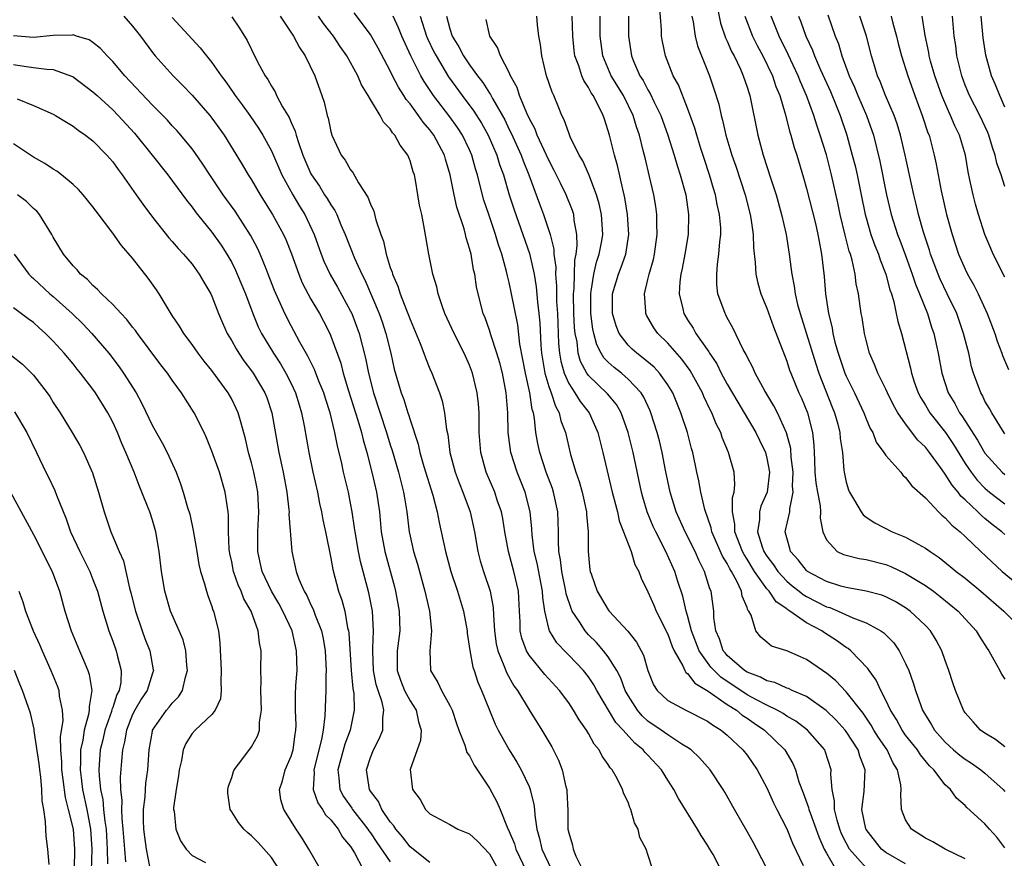
# Model space of a CAD drawing. Units: inches. Extents: x 2595000 to 2598000, y 1524000 to 1527000.
# Drawn here: x 2596112 to 2596211, y 1524698 to 1524783 of the extents above; entities that cross this region are included whole.
import ezdxf

# ---------------------------------------------------------------- set-up
doc = ezdxf.new("R2010")
doc.units = ezdxf.units.IN
doc.header["$MEASUREMENT"] = 0
doc.layers.add('LD25951524_2ft', color=53, linetype='Continuous')

msp = doc.modelspace()

# ---------------------------------------------------------------- linework, layer by layer
at = {"layer": 'LD25951524_2ft'}
for points, elevation in [([(2596211, 1524709.305), (2596210.05, 1524710.05), (2596209, 1524710.687), (2596208.561, 1524711), (2596207.816, 1524711.816), (2596207, 1524712.741), (2596206.825, 1524713), (2596206.015, 1524715), (2596205.759, 1524715.759), (2596205.367, 1524717), (2596205, 1524718.004), (2596204.659, 1524719), (2596204.084, 1524720.084), (2596203.508, 1524721), (2596203, 1524721.538), (2596201.47, 1524723), (2596201, 1524723.339), (2596199.951, 1524723.951), (2596199, 1524724.426), (2596198.591, 1524724.591), (2596197.022, 1524725.022), (2596195, 1524725.395), (2596194.473, 1524725.527), (2596193, 1524725.981), (2596191.105, 1524727), (2596191, 1524727.086), (2596190.155, 1524728.155), (2596189.375, 1524729), (2596189.306, 1524729.306), (2596189, 1524730.394), (2596188.857, 1524731), (2596189.309, 1524733), (2596189.301, 1524733.301), (2596189.655, 1524735), (2596189.598, 1524735.598), (2596189.636, 1524737), (2596189.461, 1524738.539), (2596189.404, 1524739.404), (2596188.987, 1524740.987), (2596188.055, 1524743), (2596187.702, 1524743.702), (2596186.782, 1524745.217), (2596185.81, 1524747), (2596185.575, 1524747.575), (2596185, 1524748.655), (2596184.894, 1524748.894), (2596184.617, 1524749.383), (2596183.571, 1524751.571), (2596183, 1524752.589), (2596182.868, 1524752.868), (2596182.783, 1524753), (2596182.059, 1524755), (2596181.944, 1524755.944), (2596181.932, 1524757), (2596182.009, 1524758.009), (2596182.167, 1524759), (2596182.248, 1524760.248), (2596182.349, 1524761), (2596182.337, 1524761.663), (2596182.231, 1524763), (2596181.998, 1524763.998), (2596181.817, 1524765), (2596181.618, 1524765.619), (2596181.214, 1524767), (2596180.659, 1524768.659), (2596180.341, 1524769.66), (2596179.92, 1524771), (2596179.718, 1524771.718), (2596179, 1524773.712), (2596178.069, 1524776.069), (2596177.556, 1524777), (2596176.763, 1524779), (2596176.466, 1524780.466), (2596176.381, 1524781), (2596176.363, 1524781.637), (2596176.169, 1524784.169)], 8212), ([(2596181.973, 1524783.973), (2596182.317, 1524782.317), (2596182.834, 1524780.834), (2596183, 1524780.501), (2596183.444, 1524779.444), (2596183.689, 1524779), (2596184.325, 1524777.674), (2596184.62, 1524777), (2596185, 1524775.851), (2596185.195, 1524775.194), (2596185.271, 1524775), (2596186.083, 1524771), (2596186.628, 1524769), (2596187.386, 1524766.613), (2596187.922, 1524765), (2596188.484, 1524763), (2596188.929, 1524761), (2596189.253, 1524759), (2596189.46, 1524757.46), (2596189.507, 1524757), (2596189.757, 1524755.757), (2596189.844, 1524755), (2596190.092, 1524753.908), (2596190.344, 1524753), (2596191.923, 1524747.923), (2596192.24, 1524747), (2596193.573, 1524743.573), (2596193.81, 1524743), (2596194.147, 1524741.853), (2596194.371, 1524741), (2596194.401, 1524740.401), (2596194.616, 1524739), (2596194.776, 1524737.224), (2596194.781, 1524737), (2596195, 1524736.017), (2596195.245, 1524735.245), (2596195.346, 1524735), (2596195.846, 1524734.154), (2596196.5, 1524733), (2596196.703, 1524732.703), (2596197, 1524732.479), (2596197.893, 1524731.893), (2596199.624, 1524731), (2596201, 1524730.458), (2596202.266, 1524729.734), (2596203, 1524729.348), (2596203.461, 1524729), (2596204.396, 1524728.396), (2596205.506, 1524727.506), (2596206.093, 1524727), (2596207, 1524726.309), (2596208.595, 1524725), (2596210.911, 1524723), (2596212.867, 1524721)], 8216), ([(2596122.117, 1524783), (2596123, 1524782.002), (2596123.784, 1524781), (2596125, 1524779.339), (2596125.273, 1524779), (2596127.081, 1524777), (2596128.05, 1524776.05), (2596129, 1524775.05), (2596130.779, 1524773), (2596131, 1524772.724), (2596132.237, 1524771), (2596134.056, 1524768.056), (2596134.676, 1524767), (2596135, 1524766.5), (2596135.884, 1524765), (2596137.129, 1524763), (2596138.223, 1524761), (2596138.469, 1524760.469), (2596139.041, 1524759.041), (2596139.773, 1524757), (2596140.125, 1524756.125), (2596141, 1524754.466), (2596141.852, 1524753), (2596142.256, 1524752.256), (2596142.927, 1524750.927), (2596143, 1524750.743), (2596143.996, 1524747.997), (2596144.248, 1524747), (2596144.8, 1524745.2), (2596145.734, 1524742.266), (2596146.098, 1524741), (2596146.262, 1524740.262), (2596146.641, 1524739), (2596147.156, 1524737), (2596147.611, 1524735), (2596147.899, 1524733), (2596148.09, 1524731), (2596148.45, 1524729), (2596149.436, 1524725.436), (2596149.544, 1524725), (2596149.905, 1524723), (2596149.965, 1524721), (2596149.698, 1524719), (2596149.689, 1524717), (2596150.027, 1524716.027), (2596150.442, 1524715), (2596151, 1524713.949), (2596151.623, 1524713), (2596151.843, 1524711.843), (2596152.104, 1524711), (2596152.061, 1524709.939), (2596151.705, 1524709), (2596151.007, 1524707.007), (2596151.241, 1524705), (2596152.009, 1524704.009), (2596152.555, 1524703), (2596153, 1524702.549), (2596154.002, 1524701.998), (2596155, 1524701.476), (2596155.829, 1524701), (2596156.671, 1524700.671), (2596157, 1524700.526), (2596157.805, 1524699.805), (2596159, 1524698.517), (2596159.86, 1524697)], 8184), ([(2596127, 1524782.878), (2596129.828, 1524779.828), (2596130.453, 1524779), (2596131, 1524778.33), (2596131.926, 1524777), (2596132.393, 1524776.393), (2596133.22, 1524775.22), (2596133.353, 1524775), (2596134.058, 1524774.058), (2596134.823, 1524773), (2596135.711, 1524771.711), (2596136.143, 1524771), (2596137, 1524769.415), (2596138.072, 1524767), (2596139.179, 1524765), (2596139.85, 1524763.85), (2596140.377, 1524763), (2596141.319, 1524761), (2596142.037, 1524759), (2596142.309, 1524758.309), (2596142.952, 1524756.952), (2596143.684, 1524755.684), (2596145, 1524753.253), (2596145.117, 1524753), (2596145.867, 1524751), (2596146.509, 1524748.509), (2596146.797, 1524747), (2596147.31, 1524745), (2596148.635, 1524741), (2596149, 1524739.781), (2596149.193, 1524739.193), (2596149.828, 1524737), (2596150.058, 1524736.057), (2596150.348, 1524735), (2596150.429, 1524734.429), (2596150.672, 1524733), (2596150.907, 1524731), (2596151, 1524730.555), (2596151.353, 1524729), (2596151.743, 1524727.743), (2596152.499, 1524725), (2596152.58, 1524724.58), (2596152.949, 1524723), (2596153.16, 1524721), (2596152.985, 1524719), (2596153.061, 1524717), (2596153.812, 1524715.812), (2596154.166, 1524715), (2596155, 1524713.493), (2596155.233, 1524713), (2596155.675, 1524711.675), (2596155.92, 1524711), (2596156.527, 1524709.473), (2596156.735, 1524708.735), (2596157, 1524708.387), (2596157.475, 1524707.475), (2596159, 1524705.141), (2596159.751, 1524703.752), (2596160.078, 1524703), (2596160.79, 1524701.21), (2596161, 1524700.777), (2596161.52, 1524699.52), (2596161.667, 1524699), (2596162.751, 1524696.751)], 8186), ([(2596133, 1524782.944), (2596133.78, 1524781.78), (2596134.565, 1524780.565), (2596135, 1524779.655), (2596135.651, 1524778.349), (2596136.37, 1524777), (2596136.634, 1524776.634), (2596137, 1524775.949), (2596137.374, 1524775.374), (2596137.535, 1524775), (2596138.134, 1524773.866), (2596138.788, 1524772.788), (2596139, 1524772.265), (2596139.402, 1524771.402), (2596139.5, 1524771), (2596139.725, 1524770.275), (2596140.185, 1524769), (2596141, 1524767.105), (2596141.055, 1524767), (2596141.857, 1524765.857), (2596142.38, 1524765), (2596142.628, 1524764.628), (2596143, 1524763.971), (2596143.409, 1524763.409), (2596143.604, 1524763), (2596144.026, 1524761.974), (2596144.463, 1524761), (2596145.393, 1524758.607), (2596146.115, 1524757), (2596146.419, 1524756.419), (2596147.869, 1524753), (2596148.169, 1524752.169), (2596148.564, 1524751), (2596149.052, 1524749), (2596149.406, 1524747.406), (2596150.099, 1524745), (2596150.352, 1524744.352), (2596150.774, 1524743), (2596150.838, 1524742.837), (2596151, 1524742.286), (2596151.826, 1524739.826), (2596151.999, 1524739), (2596152.401, 1524737.599), (2596153.293, 1524734.707), (2596153.726, 1524733), (2596153.925, 1524731.925), (2596154.556, 1524729), (2596155.099, 1524727), (2596155.776, 1524725), (2596156.38, 1524723), (2596156.747, 1524721), (2596156.761, 1524720.76), (2596157.032, 1524719.032), (2596157.346, 1524717.346), (2596157.472, 1524717), (2596157.831, 1524715.831), (2596158.204, 1524715), (2596158.997, 1524712.997), (2596159.587, 1524711.587), (2596159.896, 1524711), (2596161, 1524709.014), (2596161.768, 1524707.768), (2596162.196, 1524707), (2596163, 1524705.308), (2596163.124, 1524705), (2596163.497, 1524703.497), (2596163.541, 1524703), (2596163.569, 1524702.431), (2596163.775, 1524701), (2596164.066, 1524700.066), (2596164.303, 1524699), (2596165.222, 1524697)], 8188), ([(2596137.876, 1524783), (2596139.252, 1524781), (2596139.835, 1524779.835), (2596140.418, 1524779), (2596141.385, 1524777), (2596142.102, 1524775), (2596142.326, 1524774.326), (2596142.63, 1524773), (2596142.722, 1524772.722), (2596143, 1524771.384), (2596143.118, 1524771), (2596144.055, 1524769), (2596144.466, 1524768.466), (2596145, 1524767.5), (2596145.232, 1524767.232), (2596145.791, 1524766.209), (2596146.753, 1524764.753), (2596147, 1524764.052), (2596147.345, 1524763.345), (2596147.55, 1524762.45), (2596148.045, 1524761), (2596148.306, 1524760.306), (2596148.588, 1524759), (2596149, 1524757.67), (2596149.18, 1524757.18), (2596149.222, 1524757), (2596149.768, 1524755.768), (2596150.009, 1524755), (2596150.637, 1524753.363), (2596150.85, 1524752.851), (2596151, 1524752.418), (2596152.015, 1524749.985), (2596152.388, 1524749), (2596152.538, 1524748.538), (2596153, 1524747.441), (2596153.203, 1524747), (2596153.965, 1524745), (2596154.224, 1524744.224), (2596154.474, 1524743), (2596154.677, 1524741.323), (2596154.801, 1524740.8), (2596155.024, 1524739), (2596155.553, 1524737), (2596155.936, 1524735.936), (2596156.324, 1524735), (2596157.064, 1524733), (2596157.494, 1524731), (2596157.835, 1524729), (2596158.082, 1524728.082), (2596158.42, 1524727), (2596159.093, 1524725), (2596159.377, 1524723.377), (2596159.402, 1524722.598), (2596159.512, 1524721), (2596159.701, 1524719.7), (2596159.848, 1524719), (2596160.473, 1524717.527), (2596160.746, 1524716.746), (2596161.477, 1524715.477), (2596161.829, 1524715), (2596163, 1524713.05), (2596164.302, 1524711), (2596165.293, 1524709.294), (2596165.964, 1524707.964), (2596166.336, 1524707), (2596166.728, 1524705.272), (2596166.809, 1524705), (2596166.826, 1524704.826), (2596166.9, 1524702.9), (2596166.924, 1524701), (2596167, 1524700.632), (2596167.384, 1524699.384), (2596167.442, 1524699), (2596167.728, 1524698.272), (2596168.355, 1524697)], 8190), ([(2596175.448, 1524697), (2596175, 1524698.453), (2596174.806, 1524699), (2596174.163, 1524700.163), (2596173.995, 1524701), (2596173.64, 1524701.64), (2596173.279, 1524703), (2596173.186, 1524703.186), (2596173, 1524703.723), (2596172.571, 1524704.571), (2596172.442, 1524705), (2596171.877, 1524706.123), (2596171.374, 1524707), (2596171.187, 1524707.187), (2596171, 1524707.519), (2596170.374, 1524708.374), (2596170.088, 1524709), (2596169.569, 1524709.568), (2596169, 1524710.66), (2596168.799, 1524711), (2596168.045, 1524712.045), (2596167.502, 1524713), (2596167, 1524713.745), (2596166.059, 1524715), (2596164.608, 1524716.608), (2596163, 1524718.559), (2596162.734, 1524719), (2596162.263, 1524720.263), (2596162.104, 1524721), (2596162.095, 1524721.905), (2596162.025, 1524723), (2596161.929, 1524725), (2596161.475, 1524727), (2596160.916, 1524729), (2596160.558, 1524731), (2596160.346, 1524732.346), (2596160.22, 1524733), (2596159.8, 1524734.2), (2596159.539, 1524735), (2596158.679, 1524737), (2596158.124, 1524739), (2596157.973, 1524741), (2596157.98, 1524741.98), (2596157.958, 1524743), (2596157.899, 1524743.899), (2596157.783, 1524745), (2596157.308, 1524747), (2596157, 1524747.817), (2596156.467, 1524749), (2596155.435, 1524751), (2596154.514, 1524753), (2596154.227, 1524753.773), (2596153.822, 1524755), (2596153.693, 1524755.693), (2596153.295, 1524757), (2596152.887, 1524759), (2596152.462, 1524761.538), (2596152.172, 1524763), (2596151.953, 1524763.954), (2596151.797, 1524765), (2596151.539, 1524766.461), (2596151.428, 1524767), (2596151.317, 1524767.317), (2596151, 1524768.415), (2596150.763, 1524769), (2596149.983, 1524769.983), (2596149.47, 1524771), (2596149.235, 1524771.235), (2596149, 1524771.636), (2596148.316, 1524772.316), (2596147.974, 1524773), (2596147, 1524774.593), (2596146.769, 1524775), (2596146.089, 1524776.089), (2596145.72, 1524777), (2596144.632, 1524779), (2596143.955, 1524779.955), (2596143.27, 1524781), (2596142.266, 1524782.266), (2596141.743, 1524783)], 8192), ([(2596182.311, 1524697), (2596181.565, 1524698.435), (2596181.244, 1524699), (2596181, 1524699.404), (2596180.357, 1524700.358), (2596180.003, 1524701), (2596178.089, 1524704.089), (2596177.621, 1524705), (2596177, 1524705.944), (2596176.363, 1524707), (2596175, 1524708.453), (2596174.727, 1524708.727), (2596174.53, 1524709), (2596173.679, 1524709.678), (2596172.492, 1524711), (2596171.773, 1524711.773), (2596169.85, 1524715), (2596169.548, 1524715.548), (2596169, 1524716.355), (2596168.489, 1524717), (2596167, 1524718.561), (2596166.773, 1524718.774), (2596165.81, 1524719.81), (2596165.08, 1524721), (2596165, 1524721.257), (2596164.593, 1524723), (2596164.385, 1524724.384), (2596164.361, 1524725), (2596163.819, 1524727.819), (2596163.526, 1524729), (2596163.316, 1524730.684), (2596163.286, 1524731.286), (2596163.121, 1524733), (2596162.603, 1524735), (2596161.789, 1524737), (2596161.149, 1524739), (2596160.902, 1524741), (2596160.864, 1524743), (2596160.708, 1524745), (2596160.31, 1524747), (2596160.049, 1524748.049), (2596159.761, 1524749), (2596159.148, 1524750.852), (2596159.089, 1524751.089), (2596159, 1524751.352), (2596158.566, 1524752.566), (2596158.381, 1524753), (2596157.857, 1524755), (2596157.704, 1524755.705), (2596157.517, 1524757), (2596157.411, 1524757.411), (2596157.153, 1524759), (2596157, 1524759.588), (2596156.662, 1524760.662), (2596156.6, 1524761), (2596156.456, 1524761.544), (2596155.729, 1524763.729), (2596155.432, 1524765), (2596155.031, 1524767), (2596154.567, 1524768.567), (2596154.456, 1524769), (2596153.396, 1524771), (2596153, 1524771.529), (2596152.306, 1524772.306), (2596151.842, 1524773), (2596151, 1524774.154), (2596150.608, 1524774.608), (2596150.38, 1524775), (2596149.832, 1524775.832), (2596149.235, 1524777), (2596149, 1524777.493), (2596147.789, 1524779.789), (2596147, 1524781.156), (2596145.357, 1524783.357)], 8194), ([(2596187, 1524697.024), (2596185.992, 1524699), (2596185.64, 1524699.64), (2596185, 1524700.781), (2596183.717, 1524703), (2596182.742, 1524704.742), (2596182.587, 1524705), (2596181.271, 1524707), (2596180.21, 1524708.211), (2596179.347, 1524709), (2596179, 1524709.239), (2596178.409, 1524709.591), (2596177, 1524710.504), (2596176.323, 1524711), (2596175, 1524711.903), (2596174.424, 1524712.424), (2596173.936, 1524713), (2596173, 1524714.479), (2596172.711, 1524715), (2596172.25, 1524716.25), (2596171.847, 1524717), (2596171, 1524718.38), (2596170.519, 1524719), (2596169.817, 1524719.816), (2596169, 1524720.622), (2596168.654, 1524721), (2596168.099, 1524721.901), (2596167.364, 1524723), (2596167.247, 1524723.247), (2596166.756, 1524724.756), (2596166.722, 1524725), (2596166.305, 1524727), (2596166.183, 1524728.184), (2596166.019, 1524729), (2596165.958, 1524730.042), (2596165.965, 1524731), (2596165.893, 1524733), (2596165.465, 1524735), (2596165.353, 1524735.353), (2596164.741, 1524737), (2596164.078, 1524739), (2596163.889, 1524739.889), (2596163.698, 1524741), (2596163.558, 1524742.442), (2596163.447, 1524743), (2596163.331, 1524743.331), (2596163.092, 1524745), (2596162.638, 1524747), (2596162.386, 1524748.386), (2596162.086, 1524749.914), (2596161.87, 1524751.87), (2596161.246, 1524755), (2596161, 1524756.154), (2596160.828, 1524756.828), (2596160.736, 1524757.264), (2596160.255, 1524759), (2596159.929, 1524759.929), (2596159.616, 1524761), (2596158.928, 1524763), (2596158.455, 1524764.455), (2596158.021, 1524766.021), (2596157.799, 1524767), (2596157.603, 1524767.603), (2596157.234, 1524769), (2596157, 1524769.527), (2596156.298, 1524771), (2596155.781, 1524771.781), (2596155, 1524772.862), (2596153.362, 1524775), (2596152.417, 1524776.417), (2596152.092, 1524777), (2596151.088, 1524779), (2596150.169, 1524781), (2596149.843, 1524781.843), (2596149.305, 1524783)], 8196), ([(2596152.032, 1524783), (2596152.669, 1524781), (2596152.765, 1524780.765), (2596153.411, 1524779.411), (2596153.615, 1524779), (2596154.89, 1524776.89), (2596156.252, 1524775), (2596157.429, 1524773.429), (2596158.205, 1524772.205), (2596158.877, 1524771), (2596159.75, 1524769), (2596160.037, 1524768.037), (2596160.424, 1524767), (2596161.008, 1524765), (2596161.489, 1524763.489), (2596162.391, 1524761), (2596163.054, 1524759.054), (2596163.502, 1524757), (2596163.722, 1524755.722), (2596163.855, 1524754.145), (2596164, 1524753), (2596164.084, 1524752.084), (2596164.189, 1524749.811), (2596164.257, 1524749), (2596164.594, 1524747), (2596165, 1524745.655), (2596165.234, 1524745), (2596165.656, 1524743.656), (2596166.036, 1524743), (2596166.207, 1524742.207), (2596166.664, 1524741), (2596167.196, 1524738.804), (2596167.734, 1524737), (2596168.062, 1524736.063), (2596168.347, 1524735), (2596168.786, 1524733), (2596168.793, 1524732.793), (2596168.952, 1524731), (2596168.966, 1524729), (2596169.15, 1524727.15), (2596169.174, 1524727), (2596169.258, 1524726.742), (2596169.868, 1524725), (2596171, 1524723.132), (2596171.099, 1524723), (2596172.979, 1524720.979), (2596173.859, 1524719.859), (2596174.539, 1524718.539), (2596174.98, 1524717), (2596175.573, 1524715.573), (2596175.94, 1524715), (2596177, 1524713.981), (2596178.827, 1524713), (2596181, 1524711.901), (2596181.512, 1524711.512), (2596182.396, 1524711), (2596183, 1524710.498), (2596184.586, 1524709), (2596185, 1524708.468), (2596186.023, 1524707), (2596187, 1524705.184), (2596187.667, 1524703.667), (2596187.992, 1524703), (2596189, 1524701.036), (2596189.597, 1524699.597), (2596190.646, 1524697.354)], 8198), ([(2596154.663, 1524783), (2596155, 1524781.733), (2596155.233, 1524781), (2596155.916, 1524779.916), (2596156.376, 1524779), (2596157, 1524778.085), (2596157.79, 1524777), (2596158.324, 1524776.324), (2596159, 1524775.234), (2596159.099, 1524775.1), (2596159.302, 1524774.698), (2596160.542, 1524772.542), (2596161, 1524771.583), (2596161.2, 1524771.2), (2596162.197, 1524769), (2596162.406, 1524768.406), (2596162.991, 1524767), (2596164.064, 1524764.064), (2596164.473, 1524763), (2596165.139, 1524761), (2596165.503, 1524759.503), (2596165.517, 1524759), (2596165.693, 1524757.693), (2596165.671, 1524757), (2596165.772, 1524755.772), (2596165.762, 1524755), (2596165.784, 1524754.216), (2596165.858, 1524753), (2596165.983, 1524749.983), (2596166.074, 1524749), (2596166.204, 1524748.204), (2596166.53, 1524747), (2596167, 1524745.948), (2596167.627, 1524745), (2596168.15, 1524744.15), (2596169.055, 1524743), (2596169.939, 1524741), (2596170.442, 1524739), (2596171.39, 1524735), (2596171.911, 1524733), (2596172.102, 1524732.102), (2596172.543, 1524731), (2596173, 1524729.772), (2596173.306, 1524729), (2596173.687, 1524727.687), (2596174.072, 1524727), (2596174.319, 1524726.318), (2596175, 1524724.953), (2596175.596, 1524723.596), (2596175.837, 1524723), (2596177, 1524720.686), (2596177.438, 1524719.438), (2596177.633, 1524719), (2596178.507, 1524717.493), (2596178.718, 1524717), (2596178.818, 1524716.818), (2596179, 1524716.695), (2596179.719, 1524715.718), (2596181.079, 1524714.921), (2596183, 1524713.583), (2596183.923, 1524713), (2596184.512, 1524712.512), (2596185, 1524712.203), (2596185.709, 1524711.709), (2596186.774, 1524711), (2596188.796, 1524709), (2596189.614, 1524707.614), (2596189.869, 1524707), (2596190.237, 1524705.763), (2596190.663, 1524704.663), (2596191.199, 1524703.199), (2596191.233, 1524703), (2596191.354, 1524702.646), (2596192.229, 1524700.229), (2596192.79, 1524699), (2596193, 1524698.594), (2596193.924, 1524697)], 8200), ([(2596197, 1524697.111), (2596195.344, 1524699), (2596195, 1524699.612), (2596194.539, 1524700.539), (2596194.358, 1524701), (2596194.076, 1524701.923), (2596193.815, 1524703), (2596193.826, 1524703.826), (2596193.588, 1524705), (2596193.462, 1524706.538), (2596193.489, 1524707), (2596192.883, 1524708.883), (2596192.829, 1524709), (2596191.097, 1524711), (2596189.907, 1524711.907), (2596189, 1524712.416), (2596188.656, 1524712.656), (2596188.038, 1524713), (2596187, 1524713.496), (2596185.963, 1524714.037), (2596185, 1524714.568), (2596182.336, 1524716.336), (2596181.671, 1524717), (2596181.353, 1524717.353), (2596181, 1524717.81), (2596180.156, 1524719), (2596179.402, 1524721), (2596179, 1524722.557), (2596178.863, 1524723), (2596178.51, 1524724.509), (2596178.029, 1524725.971), (2596177.709, 1524727), (2596176.813, 1524729), (2596175.785, 1524731), (2596175.536, 1524731.536), (2596174.934, 1524733), (2596174.487, 1524734.487), (2596174.35, 1524735), (2596173.508, 1524739), (2596173.004, 1524741), (2596172.3, 1524743), (2596171.823, 1524743.822), (2596170.93, 1524744.929), (2596169, 1524746.777), (2596168.841, 1524747), (2596168.191, 1524748.191), (2596167.965, 1524749), (2596167.844, 1524750.156), (2596167.663, 1524751), (2596167.599, 1524751.6), (2596167.537, 1524753), (2596167.49, 1524755), (2596167.549, 1524755.549), (2596167.571, 1524757), (2596167.615, 1524758.385), (2596167.752, 1524759), (2596167.863, 1524759.863), (2596167.826, 1524761), (2596167.559, 1524762.441), (2596167.511, 1524763), (2596167.393, 1524763.393), (2596166.754, 1524765), (2596166.165, 1524766.165), (2596165.518, 1524767.518), (2596165, 1524768.478), (2596163.831, 1524771), (2596163.61, 1524771.61), (2596163, 1524772.733), (2596162.769, 1524773.231), (2596162.051, 1524775), (2596161.803, 1524775.803), (2596161.136, 1524777), (2596161, 1524777.315), (2596160.116, 1524779), (2596159.832, 1524779.832), (2596159.056, 1524781), (2596158.683, 1524782.683)], 8202), ([(2596201, 1524697.494), (2596199, 1524698.638), (2596198.553, 1524699), (2596197, 1524700.968), (2596196.975, 1524701.025), (2596196.589, 1524703), (2596196.808, 1524704.808), (2596196.924, 1524707), (2596196.379, 1524708.379), (2596196.209, 1524709), (2596195, 1524710.863), (2596194.898, 1524711), (2596193.997, 1524711.997), (2596192.978, 1524712.979), (2596191, 1524714.369), (2596189.534, 1524715), (2596189.177, 1524715.177), (2596189, 1524715.232), (2596187.788, 1524715.788), (2596187, 1524715.952), (2596186.343, 1524716.343), (2596185, 1524716.827), (2596184.739, 1524717), (2596183, 1524718.524), (2596182.775, 1524718.775), (2596182.6, 1524719), (2596182.203, 1524720.203), (2596181.845, 1524721), (2596181.653, 1524722.347), (2596181.637, 1524723), (2596181.365, 1524725), (2596181.247, 1524725.247), (2596180.711, 1524727), (2596180.128, 1524728.128), (2596179.758, 1524729), (2596178.761, 1524731), (2596177.862, 1524733), (2596177.227, 1524735), (2596176.777, 1524737.223), (2596176.448, 1524739), (2596176.159, 1524740.159), (2596175.936, 1524741), (2596175.293, 1524743), (2596175.209, 1524743.209), (2596174.58, 1524744.58), (2596174.321, 1524745), (2596173, 1524746.398), (2596172.314, 1524747), (2596171.581, 1524747.582), (2596171, 1524748.104), (2596170.555, 1524748.555), (2596170.289, 1524749), (2596169.846, 1524749.846), (2596169.534, 1524751), (2596169.44, 1524751.44), (2596169.248, 1524753), (2596169.223, 1524755), (2596169.283, 1524755.283), (2596169.532, 1524757), (2596169.803, 1524758.198), (2596170.079, 1524759), (2596170.33, 1524760.33), (2596170.431, 1524761), (2596170.309, 1524763), (2596170.087, 1524764.087), (2596169.824, 1524765), (2596169.046, 1524767.046), (2596168.418, 1524768.418), (2596168.062, 1524769), (2596167.159, 1524770.841), (2596167, 1524771.229), (2596166.558, 1524772.558), (2596166.324, 1524773), (2596165.946, 1524773.945), (2596165.499, 1524775), (2596165.332, 1524775.332), (2596164.777, 1524777), (2596164.282, 1524779), (2596164.157, 1524780.157), (2596164.006, 1524781), (2596163.859, 1524782.141), (2596163.785, 1524783)], 8204), ([(2596207, 1524698.016), (2596204.994, 1524699), (2596203.726, 1524699.726), (2596203, 1524700.089), (2596201.583, 1524701), (2596201, 1524701.959), (2596200.59, 1524703), (2596200.505, 1524704.505), (2596200.56, 1524705), (2596200.527, 1524705.473), (2596200.19, 1524707), (2596199.722, 1524707.722), (2596199.123, 1524709), (2596198.258, 1524710.258), (2596197.799, 1524711), (2596197.51, 1524711.509), (2596196.696, 1524712.696), (2596195, 1524714.862), (2596193.957, 1524715.957), (2596193, 1524716.746), (2596192.854, 1524716.854), (2596192.608, 1524717), (2596191, 1524718.116), (2596190.375, 1524718.375), (2596189, 1524718.995), (2596187.461, 1524719.462), (2596187, 1524719.879), (2596186.376, 1524720.376), (2596185.869, 1524721), (2596185.422, 1524722.578), (2596185.17, 1524723), (2596185.085, 1524723.085), (2596185, 1524723.352), (2596184.494, 1524724.494), (2596184.433, 1524725), (2596183.97, 1524726.03), (2596183.428, 1524727), (2596183.258, 1524727.258), (2596183, 1524727.793), (2596182.534, 1524728.535), (2596181.45, 1524731), (2596181.383, 1524731.383), (2596180.744, 1524733.255), (2596180.335, 1524735), (2596180.128, 1524736.128), (2596179.924, 1524737), (2596179.512, 1524739), (2596179.397, 1524739.397), (2596178.986, 1524741), (2596178.327, 1524743), (2596177.497, 1524745), (2596177, 1524745.829), (2596176.175, 1524747), (2596175.609, 1524747.609), (2596174.527, 1524748.527), (2596173.865, 1524749), (2596173.407, 1524749.407), (2596173, 1524749.812), (2596172.084, 1524751), (2596171.779, 1524751.779), (2596171.432, 1524753), (2596171.428, 1524755), (2596172.017, 1524757), (2596172.301, 1524757.699), (2596172.755, 1524759), (2596173.078, 1524761), (2596172.944, 1524763), (2596172.666, 1524764.666), (2596172.596, 1524765), (2596172.45, 1524765.55), (2596171.933, 1524767.933), (2596171.612, 1524769), (2596171.122, 1524771), (2596171, 1524771.441), (2596170.603, 1524772.603), (2596170.483, 1524773), (2596170.024, 1524773.976), (2596169.476, 1524775), (2596169.278, 1524775.278), (2596169, 1524775.826), (2596168.515, 1524776.515), (2596168.321, 1524777), (2596168.01, 1524777.99), (2596167.612, 1524779), (2596167.542, 1524779.542), (2596167.407, 1524781), (2596167.36, 1524783)], 8206), ([(2596211, 1524699.132), (2596210.2, 1524700.2), (2596209.463, 1524701), (2596209, 1524701.547), (2596207.184, 1524703.184), (2596207, 1524703.395), (2596206.123, 1524704.123), (2596205.526, 1524705), (2596205, 1524705.489), (2596203.851, 1524707), (2596203.407, 1524707.407), (2596202.5, 1524708.5), (2596202.187, 1524709), (2596201, 1524710.494), (2596200.638, 1524711), (2596200.063, 1524712.063), (2596199.465, 1524713), (2596199, 1524714.004), (2596198.487, 1524715), (2596198.026, 1524716.026), (2596197.314, 1524717), (2596197.197, 1524717.196), (2596195.465, 1524719), (2596195.211, 1524719.212), (2596195, 1524719.337), (2596194.029, 1524720.029), (2596192.802, 1524720.801), (2596192.528, 1524721), (2596191, 1524721.83), (2596189.321, 1524723), (2596189.118, 1524723.118), (2596189, 1524723.217), (2596187.944, 1524723.944), (2596187.215, 1524725), (2596187, 1524725.236), (2596185.751, 1524727), (2596185, 1524728.227), (2596184.693, 1524728.693), (2596184.545, 1524729), (2596183.752, 1524731), (2596183.755, 1524731.754), (2596183.516, 1524733), (2596183.526, 1524734.474), (2596183.69, 1524735), (2596183.773, 1524735.773), (2596183.692, 1524737), (2596183.137, 1524739), (2596182.493, 1524740.493), (2596182.339, 1524741), (2596181.88, 1524741.88), (2596181.45, 1524743), (2596181.288, 1524743.288), (2596180.647, 1524744.647), (2596180.505, 1524745), (2596179.262, 1524747.262), (2596178.415, 1524748.415), (2596177, 1524750.019), (2596175.98, 1524751), (2596175.581, 1524751.581), (2596174.853, 1524752.853), (2596174.784, 1524753), (2596174.782, 1524753.218), (2596174.639, 1524755), (2596175, 1524756.434), (2596175.127, 1524757), (2596175.549, 1524758.451), (2596175.663, 1524759), (2596175.937, 1524761), (2596175.891, 1524762.109), (2596175.906, 1524763), (2596175.797, 1524763.797), (2596175.594, 1524765), (2596175.165, 1524766.835), (2596174.703, 1524768.704), (2596174.532, 1524769.468), (2596174.144, 1524771), (2596173.849, 1524771.85), (2596173.519, 1524773), (2596172.515, 1524775), (2596171.301, 1524777), (2596170.447, 1524779), (2596170.194, 1524781), (2596170.191, 1524783)], 8208), ([(2596173.034, 1524783), (2596173.035, 1524781), (2596173.326, 1524779), (2596173.545, 1524778.455), (2596174.187, 1524777), (2596174.511, 1524776.511), (2596175, 1524775.566), (2596175.222, 1524775.222), (2596175.6, 1524774.399), (2596176.298, 1524773), (2596177.012, 1524770.988), (2596177.63, 1524769), (2596177.936, 1524767.936), (2596178.251, 1524767), (2596178.804, 1524765), (2596179.097, 1524763), (2596179.041, 1524761), (2596178.717, 1524759), (2596178.446, 1524757.554), (2596178.318, 1524757), (2596178.215, 1524756.215), (2596178.145, 1524755), (2596178.524, 1524753.476), (2596178.616, 1524753), (2596179, 1524752.384), (2596179.55, 1524751.55), (2596179.844, 1524751), (2596181.138, 1524749.138), (2596181.205, 1524749), (2596181.933, 1524747.933), (2596182.395, 1524747), (2596183, 1524745.896), (2596184.06, 1524744.061), (2596184.714, 1524743), (2596185.895, 1524741), (2596186.246, 1524740.247), (2596186.858, 1524739), (2596187, 1524738.412), (2596187.248, 1524737), (2596187.01, 1524734.99), (2596186.404, 1524733.596), (2596186.247, 1524733), (2596186.243, 1524732.243), (2596186.045, 1524731), (2596186.517, 1524729.482), (2596186.704, 1524729), (2596187, 1524728.524), (2596187.657, 1524727.657), (2596188.092, 1524727), (2596189, 1524726.015), (2596189.553, 1524725.553), (2596190.269, 1524725), (2596190.667, 1524724.667), (2596191, 1524724.473), (2596193, 1524723.446), (2596193.349, 1524723.349), (2596194.187, 1524723), (2596195.686, 1524722.314), (2596197, 1524721.816), (2596198.494, 1524721), (2596198.793, 1524720.793), (2596199.79, 1524719.79), (2596200.358, 1524719), (2596201, 1524717.721), (2596201.314, 1524717), (2596201.774, 1524715.774), (2596201.989, 1524715), (2596202.523, 1524713.477), (2596202.712, 1524713), (2596203, 1524712.498), (2596203.587, 1524711.587), (2596203.912, 1524711), (2596205, 1524709.776), (2596205.833, 1524709), (2596206.459, 1524708.459), (2596207, 1524708.054), (2596207.651, 1524707.651), (2596208.578, 1524707), (2596209, 1524706.657), (2596210.831, 1524705), (2596211, 1524704.809)], 8210), ([(2596179.439, 1524783), (2596179.567, 1524782.433), (2596179.771, 1524781), (2596180.012, 1524780.012), (2596181.201, 1524777), (2596181.66, 1524775.661), (2596182.137, 1524774.137), (2596182.382, 1524773), (2596182.527, 1524772.527), (2596182.87, 1524771), (2596183.467, 1524769), (2596183.864, 1524767.864), (2596184.794, 1524765), (2596185.312, 1524763), (2596185.38, 1524762.62), (2596185.608, 1524761), (2596185.644, 1524759.645), (2596185.825, 1524758.175), (2596185.883, 1524757), (2596186.081, 1524756.081), (2596186.395, 1524755), (2596187, 1524753.566), (2596187.676, 1524751.676), (2596189, 1524748.221), (2596189.296, 1524747.296), (2596189.409, 1524747), (2596190.23, 1524745), (2596190.478, 1524744.478), (2596191.084, 1524743), (2596191.617, 1524741), (2596191.742, 1524739.742), (2596191.774, 1524739), (2596191.787, 1524738.213), (2596191.852, 1524737), (2596191.953, 1524735.953), (2596192.108, 1524735), (2596192.387, 1524733.613), (2596192.405, 1524733), (2596192.359, 1524732.359), (2596192.644, 1524731), (2596193, 1524730.181), (2596194.096, 1524729), (2596194.714, 1524728.714), (2596195, 1524728.625), (2596196.309, 1524728.309), (2596197, 1524728.216), (2596199, 1524727.685), (2596199.497, 1524727.497), (2596201, 1524726.804), (2596203, 1524725.584), (2596203.815, 1524725), (2596204.487, 1524724.487), (2596206.31, 1524723), (2596208.125, 1524721), (2596208.442, 1524720.442), (2596209.221, 1524719.221), (2596209.386, 1524719), (2596209.908, 1524718.092), (2596210.487, 1524717), (2596210.655, 1524716.655), (2596211, 1524716.135)], 8214), ([(2596184.762, 1524783), (2596185.557, 1524781), (2596186.033, 1524780.033), (2596186.585, 1524779), (2596187.551, 1524777), (2596187.91, 1524775.91), (2596188.305, 1524775), (2596188.855, 1524773.145), (2596189.311, 1524771.311), (2596189.418, 1524771), (2596189.756, 1524769.756), (2596190.008, 1524769), (2596190.701, 1524766.701), (2596191, 1524765.636), (2596191.89, 1524762.11), (2596192.152, 1524761), (2596192.269, 1524760.27), (2596192.525, 1524759), (2596192.762, 1524756.762), (2596192.912, 1524755), (2596193.22, 1524753), (2596193.575, 1524751.575), (2596193.661, 1524751), (2596193.866, 1524750.134), (2596194.193, 1524749), (2596194.875, 1524747), (2596195, 1524746.7), (2596195.837, 1524745), (2596196.768, 1524743), (2596197, 1524742.399), (2596197.423, 1524741.423), (2596197.677, 1524741), (2596198.04, 1524740.041), (2596198.799, 1524739), (2596199, 1524738.68), (2596200.502, 1524737), (2596200.713, 1524736.713), (2596201, 1524736.487), (2596201.623, 1524735.623), (2596203, 1524734.423), (2596204.319, 1524733), (2596204.663, 1524732.663), (2596205, 1524732.419), (2596205.656, 1524731.656), (2596206.491, 1524731), (2596207, 1524730.532), (2596208.588, 1524729), (2596210.737, 1524727), (2596213, 1524725.154)], 8218), ([(2596211, 1524730.715), (2596210.689, 1524731), (2596209.73, 1524731.73), (2596209, 1524732.35), (2596208.637, 1524732.637), (2596208.293, 1524733), (2596207, 1524734.22), (2596206.58, 1524734.58), (2596206.281, 1524735), (2596205.69, 1524735.69), (2596205, 1524736.825), (2596204.916, 1524736.916), (2596204.518, 1524737.482), (2596203.403, 1524739), (2596203, 1524739.519), (2596202.239, 1524740.239), (2596201, 1524741.878), (2596200.216, 1524743), (2596199.763, 1524743.763), (2596199.162, 1524745), (2596199, 1524745.374), (2596198.199, 1524747), (2596197.871, 1524747.872), (2596197.365, 1524749), (2596197, 1524750.327), (2596196.835, 1524751), (2596196.598, 1524752.598), (2596196.525, 1524753), (2596196.249, 1524755), (2596196.023, 1524756.023), (2596195.901, 1524757), (2596195.613, 1524758.388), (2596195.426, 1524759), (2596195.31, 1524759.31), (2596194.91, 1524760.911), (2596194.404, 1524763), (2596194.162, 1524764.162), (2596193.524, 1524767), (2596193, 1524769.012), (2596192.386, 1524771), (2596192.028, 1524772.028), (2596191.739, 1524773), (2596191.012, 1524775), (2596190.386, 1524776.386), (2596190.151, 1524777), (2596189.143, 1524779.143), (2596188.238, 1524781), (2596187.436, 1524783)], 8220), ([(2596190.202, 1524783), (2596190.431, 1524782.431), (2596190.912, 1524781), (2596191.584, 1524779.584), (2596191.795, 1524779), (2596192.415, 1524777.585), (2596193.406, 1524775.407), (2596194, 1524773.999), (2596194.404, 1524773), (2596195.074, 1524771), (2596195.615, 1524769), (2596195.896, 1524767.896), (2596196.099, 1524767), (2596196.513, 1524765), (2596196.906, 1524763), (2596197, 1524762.655), (2596197.486, 1524761), (2596197.882, 1524759.882), (2596198.253, 1524759), (2596198.427, 1524758.426), (2596199.005, 1524757), (2596199.407, 1524755.407), (2596199.559, 1524755), (2596199.806, 1524754.194), (2596200.059, 1524753), (2596200.209, 1524752.209), (2596200.568, 1524751), (2596201.486, 1524747.486), (2596201.577, 1524747), (2596201.871, 1524746.129), (2596202.275, 1524745), (2596202.521, 1524744.521), (2596203, 1524743.757), (2596203.45, 1524743), (2596205.008, 1524741.008), (2596205.816, 1524739.816), (2596207, 1524737.898), (2596207.599, 1524737), (2596208.206, 1524736.206), (2596209, 1524735.387), (2596209.452, 1524735), (2596211, 1524733.812)], 8222), ([(2596193.135, 1524783.135), (2596193.876, 1524781), (2596194.214, 1524780.214), (2596194.564, 1524779), (2596195.3, 1524777), (2596195.837, 1524775.837), (2596196.175, 1524775), (2596197.053, 1524773), (2596197.743, 1524771), (2596198.382, 1524768.382), (2596199.074, 1524765), (2596199.541, 1524763), (2596200.187, 1524761), (2596200.422, 1524760.422), (2596201, 1524758.85), (2596201.66, 1524757), (2596201.986, 1524755.986), (2596202.403, 1524755), (2596203.191, 1524753), (2596203.622, 1524751.622), (2596203.846, 1524751), (2596204.284, 1524749), (2596204.638, 1524747), (2596205.284, 1524745), (2596205.946, 1524743.945), (2596206.438, 1524743), (2596206.68, 1524742.68), (2596208.236, 1524740.236), (2596209, 1524738.916), (2596210.748, 1524737), (2596211, 1524736.783)], 8224), ([(2596211, 1524740.885), (2596210.761, 1524741.239), (2596209.679, 1524743), (2596209.446, 1524743.446), (2596209, 1524744.178), (2596208.738, 1524744.738), (2596208.578, 1524745), (2596207.849, 1524747), (2596207.651, 1524747.65), (2596207.359, 1524749), (2596206.848, 1524751), (2596206.148, 1524753), (2596205.202, 1524755), (2596204.482, 1524756.482), (2596204.268, 1524757), (2596203.505, 1524759), (2596203.39, 1524759.39), (2596202.792, 1524761.208), (2596202.289, 1524763), (2596202.05, 1524764.05), (2596201.813, 1524765), (2596200.967, 1524769), (2596200.495, 1524771), (2596200.14, 1524772.14), (2596199.843, 1524773), (2596198.979, 1524775), (2596198.423, 1524776.423), (2596198.156, 1524777), (2596197.545, 1524779), (2596197.065, 1524781), (2596196.392, 1524783)], 8226), ([(2596199.529, 1524783), (2596199.692, 1524782.309), (2596200.075, 1524781), (2596200.248, 1524780.248), (2596200.565, 1524779), (2596201.207, 1524777), (2596201.926, 1524775), (2596202.678, 1524773), (2596203.251, 1524771.251), (2596203.355, 1524771), (2596203.879, 1524769), (2596204.081, 1524768.081), (2596204.596, 1524765.404), (2596205.125, 1524763), (2596205.676, 1524761), (2596206.348, 1524759), (2596207, 1524757.489), (2596207.238, 1524757), (2596207.881, 1524755.881), (2596208.311, 1524755), (2596209.224, 1524753), (2596209.982, 1524751), (2596210.226, 1524750.227), (2596210.693, 1524749), (2596210.766, 1524748.766), (2596211.369, 1524747.369)], 8228), ([(2596211, 1524756.684), (2596209.842, 1524759), (2596209.581, 1524759.581), (2596208.998, 1524761), (2596208.339, 1524763), (2596208.039, 1524764.039), (2596207.795, 1524765), (2596207.488, 1524766.513), (2596207.309, 1524767.309), (2596207.021, 1524769), (2596206.433, 1524771), (2596205.953, 1524771.953), (2596205.529, 1524773), (2596205.346, 1524773.346), (2596204.636, 1524775), (2596203.948, 1524777), (2596203.517, 1524778.483), (2596203.384, 1524779), (2596203.335, 1524779.335), (2596202.954, 1524781.046), (2596202.663, 1524783)], 8230), ([(2596211, 1524765.832), (2596210.64, 1524767), (2596210.191, 1524768.19), (2596210.029, 1524769), (2596209.747, 1524769.747), (2596209.39, 1524771), (2596209.284, 1524771.284), (2596208.492, 1524773), (2596207.437, 1524775), (2596207, 1524776.063), (2596206.651, 1524777), (2596206.179, 1524779), (2596206.057, 1524780.057), (2596205.906, 1524781), (2596205.72, 1524783)], 8232), ([(2596211, 1524773.835), (2596210.493, 1524775), (2596210.071, 1524776.071), (2596209.669, 1524777), (2596209.084, 1524779.083), (2596208.827, 1524780.827), (2596208.607, 1524783)], 8234), ([(2596153, 1524697.656), (2596151, 1524699.207), (2596150.227, 1524700.227), (2596149.56, 1524701), (2596149.353, 1524701.353), (2596149, 1524701.756), (2596148.153, 1524703), (2596147.801, 1524703.8), (2596147, 1524704.844), (2596146.9, 1524705), (2596146.605, 1524707), (2596147, 1524708.228), (2596147.301, 1524709), (2596147.896, 1524710.104), (2596148.264, 1524711), (2596148.247, 1524712.247), (2596148.359, 1524713), (2596148.197, 1524713.803), (2596147.776, 1524715), (2596147.59, 1524715.59), (2596147.312, 1524717), (2596147.226, 1524719), (2596147.254, 1524719.254), (2596147.323, 1524721), (2596147.214, 1524723), (2596146.853, 1524724.854), (2596145.998, 1524727.999), (2596145.789, 1524729), (2596145.448, 1524731), (2596145.407, 1524731.407), (2596145.16, 1524733), (2596145, 1524733.87), (2596144.769, 1524735), (2596144.288, 1524737), (2596144.097, 1524737.903), (2596143.666, 1524739.666), (2596143.419, 1524741), (2596142.94, 1524743), (2596142.451, 1524744.451), (2596142.292, 1524745), (2596141.802, 1524746.198), (2596141.361, 1524747.361), (2596140.696, 1524748.696), (2596139.878, 1524750.122), (2596139, 1524751.756), (2596138.361, 1524753), (2596137.329, 1524755.329), (2596136.697, 1524757), (2596136.464, 1524757.536), (2596135.876, 1524759), (2596135.598, 1524759.598), (2596134.904, 1524760.904), (2596133.338, 1524763.338), (2596132.133, 1524765), (2596130.783, 1524767), (2596130.088, 1524768.088), (2596129.272, 1524769.272), (2596129, 1524769.637), (2596127.88, 1524771), (2596127.467, 1524771.467), (2596127, 1524771.957), (2596126.511, 1524772.511), (2596125.53, 1524773.53), (2596125, 1524774.032), (2596122.204, 1524777), (2596121, 1524778.447), (2596120.449, 1524779), (2596119.76, 1524779.76), (2596119, 1524780.358), (2596118.612, 1524780.613), (2596117.347, 1524781), (2596117.096, 1524781.096), (2596117, 1524781.109), (2596116.913, 1524781.087), (2596115, 1524781.045), (2596113, 1524780.839), (2596111, 1524781.013)], 8182), ([(2596111, 1524778.141), (2596112.053, 1524777.947), (2596113, 1524777.835), (2596114.355, 1524777.645), (2596115, 1524777.637), (2596116.928, 1524776.928), (2596117, 1524776.89), (2596119, 1524775.39), (2596119.411, 1524775), (2596121, 1524773.567), (2596121.553, 1524773), (2596123.204, 1524771.204), (2596124.971, 1524769), (2596126.545, 1524767), (2596128.432, 1524764.432), (2596129, 1524763.737), (2596129.306, 1524763.306), (2596129.551, 1524763), (2596131, 1524761.235), (2596131.924, 1524759.924), (2596132.512, 1524759), (2596133, 1524758.153), (2596133.393, 1524757.393), (2596133.568, 1524757), (2596134.383, 1524755), (2596135.126, 1524753), (2596135.682, 1524751.682), (2596136.018, 1524751), (2596137.221, 1524749), (2596137.929, 1524747.929), (2596138.474, 1524747), (2596139, 1524745.959), (2596139.449, 1524745), (2596139.798, 1524743.798), (2596140.048, 1524743), (2596140.301, 1524741.699), (2596140.771, 1524739), (2596141.198, 1524737), (2596141.652, 1524735), (2596141.869, 1524733.869), (2596142.074, 1524733), (2596142.207, 1524732.208), (2596142.473, 1524731), (2596143, 1524728.328), (2596143.196, 1524727.196), (2596143.787, 1524725), (2596144.114, 1524724.114), (2596144.407, 1524723), (2596144.698, 1524721.302), (2596144.781, 1524721), (2596144.811, 1524720.811), (2596145.047, 1524717), (2596145.209, 1524715.209), (2596145.307, 1524714.693), (2596145.351, 1524713), (2596144.942, 1524711), (2596144.41, 1524709.59), (2596143.701, 1524707), (2596143.808, 1524706.192), (2596143.902, 1524705), (2596144.295, 1524704.296), (2596145.122, 1524703.122), (2596145.191, 1524703), (2596146.747, 1524701), (2596146.839, 1524700.839), (2596147, 1524700.626), (2596147.648, 1524699.648), (2596149, 1524697.7)], 8180), ([(2596111.34, 1524774.66), (2596113, 1524773.982), (2596115, 1524773.126), (2596115.226, 1524773), (2596116.323, 1524772.323), (2596117, 1524771.925), (2596117.515, 1524771.515), (2596118.266, 1524771), (2596119, 1524770.425), (2596120.397, 1524769), (2596121, 1524768.309), (2596121.541, 1524767.541), (2596121.962, 1524767), (2596123.377, 1524765), (2596124.036, 1524764.036), (2596125, 1524762.748), (2596126.659, 1524760.659), (2596127, 1524760.281), (2596127.585, 1524759.585), (2596128.149, 1524759), (2596129, 1524757.983), (2596129.713, 1524757), (2596130.179, 1524756.179), (2596130.893, 1524755), (2596131, 1524754.777), (2596131.676, 1524753), (2596132.066, 1524752.066), (2596132.547, 1524751), (2596133, 1524750.26), (2596133.442, 1524749.442), (2596133.721, 1524749), (2596134.242, 1524748.242), (2596135, 1524747.246), (2596135.168, 1524747), (2596136.347, 1524745), (2596136.53, 1524744.53), (2596137.04, 1524743), (2596137.75, 1524739), (2596138.193, 1524737), (2596138.571, 1524735), (2596138.771, 1524733.229), (2596138.785, 1524733), (2596138.778, 1524732.778), (2596139.071, 1524729), (2596139.491, 1524727), (2596139.768, 1524726.232), (2596140.304, 1524725), (2596140.568, 1524724.568), (2596141, 1524723.616), (2596141.211, 1524723.211), (2596141.427, 1524722.573), (2596142.057, 1524721), (2596142.229, 1524720.23), (2596142.423, 1524719), (2596142.517, 1524717), (2596142.489, 1524716.489), (2596142.492, 1524715), (2596142.4, 1524712.401), (2596142.223, 1524711), (2596142.063, 1524710.063), (2596141.296, 1524707), (2596141.318, 1524706.682), (2596141.229, 1524705), (2596141.677, 1524703.677), (2596142.146, 1524703), (2596142.457, 1524702.457), (2596143, 1524701.93), (2596143.756, 1524701), (2596144.192, 1524700.192), (2596145, 1524699.241), (2596145.392, 1524698.608), (2596146.239, 1524697)], 8178), ([(2596141.935, 1524697), (2596140.774, 1524699), (2596140.111, 1524700.111), (2596139.505, 1524701), (2596138.245, 1524703), (2596137.968, 1524703.968), (2596137.831, 1524705), (2596138.118, 1524705.882), (2596138.4, 1524707), (2596139, 1524708.372), (2596139.19, 1524709), (2596139.403, 1524710.597), (2596139.477, 1524711), (2596139.494, 1524711.494), (2596139.447, 1524713), (2596139.44, 1524714.56), (2596139.485, 1524715.485), (2596139.593, 1524717), (2596139.554, 1524719), (2596139.094, 1524721), (2596138.169, 1524723), (2596137.756, 1524723.756), (2596137.008, 1524725), (2596136.06, 1524727), (2596135.885, 1524727.885), (2596135.636, 1524729), (2596135.651, 1524731), (2596135.671, 1524731.671), (2596135.748, 1524733), (2596135.638, 1524735), (2596135.539, 1524735.539), (2596135.236, 1524737), (2596135, 1524737.945), (2596134.701, 1524739), (2596134.383, 1524740.383), (2596133.969, 1524741.969), (2596133.638, 1524743), (2596133.447, 1524743.446), (2596133, 1524744.368), (2596132.653, 1524745), (2596131, 1524747.27), (2596130.223, 1524748.223), (2596129.626, 1524749), (2596129, 1524749.902), (2596128.177, 1524751), (2596127.749, 1524751.749), (2596127, 1524752.826), (2596126.688, 1524753.312), (2596125.677, 1524755), (2596125.408, 1524755.408), (2596124.573, 1524756.573), (2596123, 1524758.589), (2596121.886, 1524759.886), (2596121, 1524761.127), (2596119.322, 1524763.322), (2596119, 1524763.775), (2596118.458, 1524764.458), (2596118.015, 1524765), (2596117.536, 1524765.536), (2596117, 1524766.041), (2596115.833, 1524767), (2596115.36, 1524767.36), (2596115, 1524767.578), (2596114.15, 1524768.15), (2596113, 1524768.78), (2596111, 1524770.129)], 8176), ([(2596137.767, 1524697), (2596137, 1524698.139), (2596135.66, 1524699.66), (2596135, 1524700.338), (2596134.63, 1524700.63), (2596134.226, 1524701), (2596133.683, 1524701.683), (2596133, 1524702.766), (2596132.834, 1524703), (2596132.625, 1524704.625), (2596132.595, 1524705), (2596132.67, 1524705.33), (2596133, 1524706.22), (2596133.18, 1524706.82), (2596133.259, 1524707), (2596134.129, 1524708.129), (2596135, 1524709.299), (2596135.612, 1524710.388), (2596135.807, 1524711), (2596135.812, 1524711.812), (2596135.998, 1524713), (2596135.937, 1524715), (2596135.982, 1524715.983), (2596135.956, 1524717), (2596135.966, 1524719), (2596135.793, 1524719.793), (2596135.675, 1524721), (2596134.978, 1524723), (2596134.241, 1524724.241), (2596133.969, 1524725), (2596133.651, 1524725.651), (2596133.188, 1524727), (2596133, 1524727.955), (2596132.81, 1524728.811), (2596132.748, 1524729.252), (2596132.679, 1524731), (2596132.683, 1524732.683), (2596132.645, 1524733), (2596132.564, 1524733.436), (2596132.358, 1524735), (2596131.755, 1524737), (2596131, 1524739.131), (2596130.462, 1524740.462), (2596130.209, 1524741), (2596129.215, 1524743), (2596127.944, 1524745), (2596127, 1524746.279), (2596126.509, 1524747), (2596125.848, 1524747.847), (2596123.492, 1524751), (2596123.294, 1524751.294), (2596123, 1524751.653), (2596122.419, 1524752.419), (2596121.838, 1524753), (2596121, 1524753.921), (2596119.853, 1524755), (2596119.453, 1524755.453), (2596119, 1524755.844), (2596118.458, 1524756.458), (2596117.754, 1524757), (2596117.413, 1524757.413), (2596117, 1524757.835), (2596116.035, 1524759), (2596115, 1524760.702), (2596114.842, 1524761), (2596113.598, 1524763), (2596113.326, 1524763.326), (2596113, 1524763.61), (2596112.31, 1524764.31), (2596111.402, 1524765)], 8174), ([(2596111.059, 1524759), (2596112.543, 1524757), (2596112.757, 1524756.757), (2596113, 1524756.556), (2596114.665, 1524755), (2596115, 1524754.715), (2596116.898, 1524753), (2596117.967, 1524751.967), (2596118.895, 1524751), (2596120.605, 1524749), (2596121.648, 1524747.648), (2596122.092, 1524747), (2596123.348, 1524745), (2596123.929, 1524743.929), (2596125, 1524741.696), (2596125.979, 1524739.979), (2596126.477, 1524739), (2596127.384, 1524737), (2596127.843, 1524735.843), (2596128.12, 1524735), (2596128.554, 1524733.446), (2596128.764, 1524732.764), (2596129.123, 1524731.123), (2596129.423, 1524729.423), (2596129.479, 1524729), (2596129.7, 1524727.7), (2596129.862, 1524727), (2596130.262, 1524725.738), (2596130.442, 1524725), (2596130.581, 1524724.582), (2596131, 1524723.448), (2596131.104, 1524723.105), (2596131.153, 1524723), (2596131.662, 1524721), (2596131.814, 1524719.814), (2596131.937, 1524717), (2596131.893, 1524715.894), (2596131.942, 1524715), (2596131.865, 1524714.135), (2596131.344, 1524713), (2596131, 1524712.581), (2596129.331, 1524711), (2596129, 1524710.637), (2596128.358, 1524709.642), (2596128.099, 1524709), (2596127.923, 1524707.923), (2596127.709, 1524707), (2596127.63, 1524706.37), (2596127.39, 1524705), (2596127.145, 1524703.145), (2596127.141, 1524703), (2596127.184, 1524702.817), (2596127.359, 1524701), (2596127.826, 1524699.826), (2596128.395, 1524699), (2596129, 1524698.335), (2596130.357, 1524697.643)], 8172), ([(2596124.745, 1524697.255), (2596124.389, 1524699), (2596124.228, 1524700.228), (2596124.15, 1524701), (2596124.114, 1524701.886), (2596124.108, 1524703), (2596124.259, 1524704.259), (2596124.297, 1524705), (2596124.354, 1524705.646), (2596124.549, 1524707), (2596124.677, 1524709), (2596125, 1524710.894), (2596125.023, 1524711), (2596126.435, 1524713), (2596126.698, 1524713.302), (2596127, 1524713.7), (2596127.65, 1524714.35), (2596128.048, 1524715), (2596128.345, 1524716.345), (2596128.552, 1524717), (2596128.489, 1524717.511), (2596128.362, 1524719), (2596128.089, 1524720.088), (2596126.815, 1524723), (2596126.241, 1524725), (2596125.931, 1524727), (2596125.686, 1524729), (2596125.332, 1524731), (2596125, 1524732.176), (2596124.731, 1524733), (2596124.571, 1524733.429), (2596123.95, 1524735), (2596123.667, 1524735.667), (2596123.165, 1524737), (2596122.328, 1524739), (2596121.907, 1524739.907), (2596121.469, 1524741), (2596121, 1524742.042), (2596120.5, 1524743), (2596119.265, 1524745), (2596119, 1524745.374), (2596117.751, 1524747), (2596117.408, 1524747.408), (2596117, 1524747.935), (2596116.111, 1524749), (2596115, 1524750.222), (2596114.216, 1524751), (2596113.562, 1524751.562), (2596113, 1524752.098), (2596112.471, 1524752.471), (2596111, 1524753.602)], 8170), ([(2596110.774, 1524748.774), (2596111.905, 1524747.905), (2596113, 1524746.797), (2596114.391, 1524745), (2596114.639, 1524744.639), (2596115, 1524744.029), (2596115.682, 1524743), (2596116.909, 1524741), (2596117.687, 1524739.688), (2596118.043, 1524739), (2596118.947, 1524736.947), (2596119.554, 1524735), (2596120.121, 1524733), (2596120.806, 1524731), (2596121.654, 1524729), (2596122.077, 1524728.077), (2596122.694, 1524725.306), (2596122.83, 1524724.83), (2596123.28, 1524723), (2596123.967, 1524721), (2596124.249, 1524720.25), (2596124.753, 1524719), (2596125.085, 1524717.085), (2596125.096, 1524717), (2596125, 1524716.735), (2596124.461, 1524715), (2596123.871, 1524714.129), (2596123.217, 1524713), (2596123, 1524712.567), (2596122.381, 1524711), (2596122.199, 1524709.801), (2596121.982, 1524709), (2596121.873, 1524707.873), (2596121.754, 1524706.246), (2596121.787, 1524705), (2596121.913, 1524703.912), (2596121.878, 1524703), (2596121.908, 1524702.092), (2596122.031, 1524701), (2596122.173, 1524699), (2596122.296, 1524697.704)], 8168), ([(2596111.091, 1524743.091), (2596112.33, 1524741), (2596113.314, 1524739), (2596114.259, 1524737), (2596114.51, 1524736.51), (2596115.15, 1524735.15), (2596115.318, 1524734.682), (2596116.307, 1524732.307), (2596116.752, 1524731), (2596117.675, 1524729), (2596118.68, 1524727), (2596119, 1524726.199), (2596119.447, 1524725), (2596119.996, 1524723), (2596120.605, 1524721), (2596121, 1524719.953), (2596121.336, 1524719), (2596121.43, 1524718.57), (2596121.857, 1524717), (2596121.8, 1524715.8), (2596121.637, 1524715), (2596121.413, 1524714.587), (2596121, 1524713.289), (2596120.919, 1524713.081), (2596120.871, 1524712.871), (2596120.211, 1524711), (2596119.988, 1524710.012), (2596119.738, 1524709), (2596119.601, 1524707), (2596119.616, 1524706.384), (2596119.768, 1524705), (2596119.986, 1524703.986), (2596120.068, 1524703), (2596120.19, 1524701.81), (2596120.327, 1524701), (2596120.439, 1524699), (2596120.477, 1524697.523)], 8166), ([(2596110.697, 1524735), (2596113, 1524730.741), (2596114.894, 1524727), (2596115.615, 1524725), (2596116.166, 1524723), (2596116.818, 1524721), (2596117.635, 1524719), (2596118.058, 1524718.057), (2596118.472, 1524717), (2596118.609, 1524716.609), (2596118.881, 1524715), (2596118.61, 1524713.39), (2596118.634, 1524713), (2596118.567, 1524712.567), (2596118.112, 1524711), (2596117.967, 1524709.967), (2596117.745, 1524709), (2596117.761, 1524707.761), (2596117.72, 1524707), (2596117.805, 1524706.195), (2596117.963, 1524705), (2596118.37, 1524703), (2596118.751, 1524701), (2596118.885, 1524699), (2596118.835, 1524696.835)], 8164), ([(2596111.516, 1524725), (2596111.928, 1524723.928), (2596112.202, 1524723), (2596112.976, 1524721.024), (2596113.615, 1524719.615), (2596113.868, 1524719), (2596114.75, 1524717), (2596115.409, 1524715.409), (2596115.545, 1524715), (2596115.595, 1524714.405), (2596115.898, 1524713), (2596115.949, 1524711.949), (2596115.698, 1524710.302), (2596115.725, 1524709), (2596115.824, 1524707.824), (2596115.834, 1524707), (2596115.977, 1524706.024), (2596116.193, 1524704.193), (2596116.512, 1524703), (2596117.005, 1524701), (2596117.149, 1524699), (2596117.108, 1524697)], 8162), ([(2596114.57, 1524697.43), (2596114.439, 1524699), (2596114.291, 1524700.291), (2596114.239, 1524701), (2596114.229, 1524701.771), (2596114.034, 1524703), (2596113.876, 1524703.876), (2596113.845, 1524705), (2596113.737, 1524706.263), (2596113.636, 1524707), (2596113.58, 1524707.58), (2596113.086, 1524710.914), (2596113.08, 1524711.08), (2596112.706, 1524712.706), (2596111.904, 1524715), (2596111.634, 1524715.634), (2596111.099, 1524717)], 8160)]:
    msp.add_lwpolyline(points, dxfattribs=dict(at, elevation=elevation))

doc.saveas('drawing.dxf')
